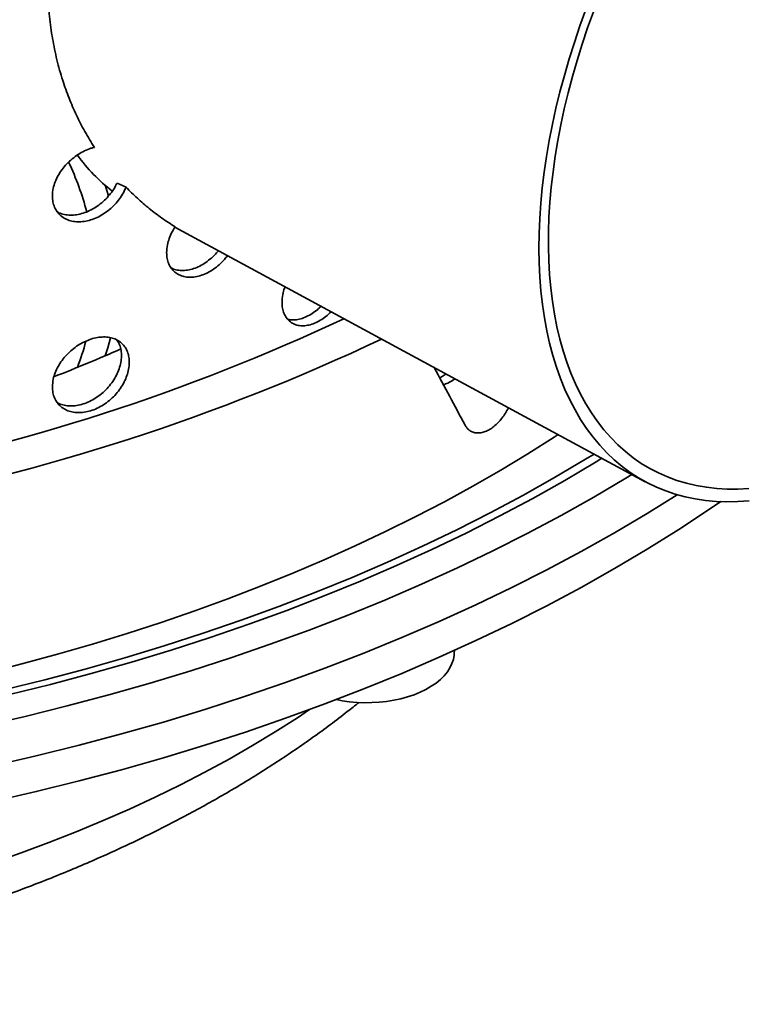
# Model space of a CAD drawing. Units: inches. Extents: x 0.2 to 8.4, y 0.1 to 10.9.
# Drawn here: x 7.8 to 8.1, y 7.8 to 8.2 of the extents above; entities that cross this region are included whole.
import ezdxf

# ---------------------------------------------------------------- set-up
doc = ezdxf.new("R2010")
doc.units = ezdxf.units.IN
doc.header["$MEASUREMENT"] = 0

msp = doc.modelspace()

# ---------------------------------------------------------------- linework, layer by layer
at = {"color": 7, "linetype": 'Continuous', "lineweight": 35}
for p, q in [((7.816991975553683, 8.135451710769956), (7.815667644709345, 8.139607455872465)), ((7.820272688665658, 8.140451867081971), (7.82376984747248, 8.138867012204587)), ((7.842755815078348, 8.12330729836594), (8.025696082663035, 8.024304900379251)), ((7.951427266554646, 7.957653064922177), (7.951458148856255, 7.958615885261151))]:
    msp.add_line(p, q, dxfattribs=at)
at = {"color": 7, "linetype": 'Continuous', "lineweight": 35, "flags": 128}
for points in [[(8.002609233609043, 8.207989746068517), (8.000292217570633, 8.201579735643236), (7.998123105721022, 8.195166793663423), (7.996104570396004, 8.188758820844033), (7.994239098421793, 8.182363711778024), (7.992528988051257, 8.175989345210281), (7.99097634613249, 8.169643574331019), (7.989583085513173, 8.163334217100703), (7.988350922683966, 8.157069046618343), (7.987281375663792, 8.150855781545085), (7.986375762129651, 8.144702076594848), (7.985635197793236, 8.138615513103757), (7.9850605950264, 8.132603589689964), (7.984652661737097, 8.126673713015393), (7.984411900497262, 8.120833188660763), (7.984338607923632, 8.115089212125149), (7.984432874312317, 8.109448859961155), (7.984694583527564, 8.103919081056636), (7.985123413144824, 8.098506688073709), (7.985718834847988, 8.093218349055565), (7.986480115080263, 8.088060579211493), (7.987406315947912, 8.083039732890157), (7.988496296375739, 8.078161995751069), (7.98974871351288, 8.073433377143894), (7.9911620243872, 8.068859702704955), (7.992734487806218, 8.064446607180066), (7.994464166502252, 8.060199527482567), (7.996348929519125, 8.056123695995057), (7.998386454837491, 8.05222413412314), (8.000574232235554, 8.048505646109055), (8.002909566381648, 8.044972813112892), (8.005389580154873, 8.04162998756861), (8.008011218189695, 8.038481287821867), (8.010771250640147, 8.03553059305623), (8.013666277158976, 8.032781538514044), (8.016692731086858, 8.030237511017829), (8.019846883846512, 8.02790164479773), (8.023124849536282, 8.025776817630156), (8.026522589717553, 8.023865647292384), (8.030035918390091, 8.022170488337455), (8.033660507149168, 8.020693429193384), (8.037391890518153, 8.019436289590226), (8.041225471449936, 8.018400618318175), (8.04515652699049, 8.017587691319465), (8.049180214097513, 8.016998510116405), (8.053291575607046, 8.016633800577523), (8.057485546340667, 8.01649401202329), (8.06175695934577, 8.01657931667256), (8.06610055226123, 8.016889609430399)], [(8.005551933680145, 8.207118543623018), (8.003287488948475, 8.200810432967337), (8.001170535387832, 8.194500293454805), (7.999203740341603, 8.188196075807257), (7.997389581954731, 8.181905723285027), (7.995730346051272, 8.17563716167851), (7.994228123254278, 8.169398289321737), (7.99288480635163, 8.163196967140534), (7.991702087911138, 8.157041008747825), (7.990681458147925, 8.150938170598554), (7.989824203046769, 8.144896142216611), (7.989131402741766, 8.138922536506096), (7.988603930155377, 8.13302488015913), (7.98824244989855, 8.127210604172285), (7.98804741743332, 8.121487034483597), (7.988019078498924, 8.115861382741931), (7.988157468802178, 8.110340737220387), (7.988462413972483, 8.104932053885117), (7.988933529781531, 8.09964214763088), (7.989570222627432, 8.09447768369433), (7.990371690282642, 8.08944516925587), (7.991336922904769, 8.084550945240663), (7.992464704308962, 8.079801178329124), (7.993753613500295, 8.075201853186952), (7.995202026464205, 8.070758764924499), (7.996808118212742, 8.06647751179499), (7.998569865084037, 8.062363488140763), (8.000485047292093, 8.058421877596446), (8.002551251723702, 8.054657646557626), (8.004765874978949, 8.051075537923227), (8.007126126651464, 8.0476800651195), (8.009629032844323, 8.04447550641315), (8.012271439917122, 8.041465899520745), (8.015050018459538, 8.03865503652124), (8.01796126748637, 8.036046459077976), (8.021001518848733, 8.033643453976234), (8.024166941855903, 8.031449048981894), (8.027453548101958, 8.029466009026489), (8.030857196491127, 8.027696832723406), (8.034373598455538, 8.026143749219658), (8.037998323358787, 8.024808715387184), (8.041726804078483, 8.023693413357199), (8.045554342760799, 8.022799248400723), (8.04947611673972, 8.022127347157957), (8.053487184613564, 8.021678556218724), (8.057582492471106, 8.021453441055765), (8.061756880259457, 8.021452285312265), (8.066005088285698, 8.02167509044445)], [(7.815672557716868, 8.07329182801746), (7.8166804369094, 8.07640203336555), (7.817804245587722, 8.080318039596772)], [(7.948261170748578, 8.066210611290442), (7.946661113512903, 8.065243574691051), (7.945771246684607, 8.064709057078012)], [(7.991852853245117, 8.042619954315843), (7.990314143815688, 8.041618985551063), (7.980036961218691, 8.035119689491461), (7.969488265975033, 8.028767018560153), (7.95867433317091, 8.022564751760765), (7.947601595673968, 8.016516578626256), (7.93627664030661, 8.010626097024117), (7.924706203927698, 8.004896811016122), (7.912897169425008, 7.999332128773867), (7.900856561620815, 7.993935360551357), (7.888591543093047, 7.988709716715844), (7.876109409914499, 7.983658305838074), (7.863417587312628, 7.978784132843102), (7.850523625252511, 7.974090097222758), (7.837435193945619, 7.969578991310823), (7.824160079287045, 7.965253498621965), (7.810706178223924, 7.961116192255397), (7.797081494057782, 7.957169533364223), (7.78329413168363, 7.953415869691377), (7.769352292768615, 7.94985743417302)], [(7.776261960804797, 7.943299397469373), (7.792142020679782, 7.947238007628514), (7.807838043689258, 7.951415241723029), (7.823339272563088, 7.955828236885327), (7.838635083533305, 7.960473968668955), (7.853714993615114, 7.965349253121411), (7.868568667791402, 7.970450748966256), (7.883185926095847, 7.975774959893063), (7.897556750589755, 7.981318236953613), (7.911671292227856, 7.987076781062702), (7.925519877608349, 7.993046645601844), (7.939093015602568, 7.999223739124083), (7.952381403859722, 8.005603828158074), (7.965375935182272, 8.012182540109485), (7.97806770376754, 8.018955366257757), (7.990448011311305, 8.02591766484616), (8.002508372969189, 8.033064664263017), (8.005791730740608, 8.035076605246138)], [(7.77843629848869, 7.941512165364631), (7.794453024333623, 7.945484671742166), (7.810284129466578, 7.949697855685343), (7.825918764038882, 7.954148829688336), (7.841346212852963, 7.958834543275894), (7.856555902706024, 7.963751785093984), (7.87153740963638, 7.968897185110683), (7.886280466067523, 7.97426721692584), (7.90077496784501, 7.979858200187887), (7.915010981161337, 7.985666303116171), (7.928978749364082, 7.991687545127068), (7.942668699642624, 7.99791779956207), (7.956071449588872, 8.004352796515995), (7.969177813627494, 8.010988125763369), (7.981978809311256, 8.017819239780964), (7.994465663477139, 8.024841456864458), (8.00662981825903, 8.032049964337025), (8.008862453556711, 8.033414811883963)], [(7.767954071649655, 7.929197159937795), (7.784532809935875, 7.933015482820281), (7.80093272632954, 7.937083029027643), (7.81714258114715, 7.941397010866889), (7.833151264963913, 7.945954471750354), (7.848947806227591, 7.950752288221999), (7.864521378777859, 7.955787172098071), (7.879861309266006, 7.961055672720658), (7.894957084469922, 7.966554179322602), (7.909798358499336, 7.972278923502135), (7.924374959886363, 7.978225981805553), (7.938676898556532, 7.984391278416157), (7.952694372675476, 7.990770587947614), (7.966417775366621, 7.997359538339823), (7.979837701295263, 8.004153613855314), (7.99294495311451, 8.011148158174096), (8.005730547768687, 8.01833837758488), (8.018185722649873, 8.025719344270446), (8.020485024528607, 8.027124986181946)], [(7.772026434712669, 7.913793917661133), (7.788881485303659, 7.917675879258328), (7.805554733637221, 7.921811217902479), (7.822034752701791, 7.926197099439046), (7.838310247915499, 7.930830518003902), (7.854370064866905, 7.935708298083409), (7.870203196959677, 7.940827096690747), (7.88579879295596, 7.946183405657045), (7.901146164413276, 7.951773554035689), (7.916234793009846, 7.957593710618212), (7.931054337753324, 7.963639886560022), (7.945594642067995, 7.969907938114136), (7.959845740755587, 7.976393569471115), (7.973797866824918, 7.983092335703196), (7.987441458185703, 7.989999645810611), (8.000767164201939, 7.997110765868039), (8.013765852100352, 8.004420822269005), (8.026428613229559, 8.011924805065995), (8.038124297735566, 8.0192190159735)], [(7.772026434712669, 7.899875608367626), (7.788881485303659, 7.903757569964822), (7.805554733637221, 7.907892908608972), (7.822034752701791, 7.912278790145539), (7.838310247915499, 7.916912208710396), (7.854370064866905, 7.9217899887899), (7.870203196959677, 7.926908787397241), (7.88579879295596, 7.932265096363538), (7.901146164413276, 7.937855244742182), (7.916234793009846, 7.943675401324706), (7.931054337753324, 7.949721577266514), (7.945594642067995, 7.955989628820629), (7.959845740755587, 7.962475260177609), (7.973797866824918, 7.969174026409689), (7.987441458185703, 7.976081336517103), (8.000767164201939, 7.983192456574533), (8.013765852100352, 7.990502512975498), (8.026428613229559, 7.998006495772487), (8.038746769165598, 8.005699262110523), (8.050711877659698, 8.013575539751823), (8.055064773366006, 8.01654687076551)], [(7.905603982437854, 7.93954055670912), (7.907786974570802, 7.939126003942476), (7.910618389953491, 7.938723728891519), (7.913498996218168, 7.93846260494062), (7.916407719069262, 7.938344542452675), (7.919323278512404, 7.938370405163831), (7.922224344537232, 7.938540003864471), (7.925089693166136, 7.938852097783444), (7.927898361727242, 7.939304403665458), (7.930629802215726, 7.939893612475205), (7.933264031621452, 7.940615413606003), (7.935781778123146, 7.941464526415868), (7.938164622079564, 7.942434738860294), (7.940395130786193, 7.943518952939088), (7.942456986011576, 7.944709236624802), (7.944335103380258, 7.945996881892839), (7.946015742728914, 7.947372468428696), (7.947486608628343, 7.94882593254627), (7.948736940335889, 7.95034664081301), (7.94975759052021, 7.951923467843305), (7.95054109218246, 7.953544877690953), (7.951081713284276, 7.955199008245259), (7.951375498682942, 7.956873758013342), (7.951427266554646, 7.957653064922177)], [(7.772009994254159, 7.876089515279051), (7.78299570700972, 7.879938519660443), (7.793802570809534, 7.883952712778531), (7.804423134150682, 7.888129326783891), (7.814850073987344, 7.892465481835336), (7.82507620078016, 7.896958188085614), (7.835094463453525, 7.901604347742955), (7.844897954257426, 7.906400757207043), (7.854479913530439, 7.911344109277957), (7.863833734360617, 7.916430995436529), (7.872952967141069, 7.921657908194576), (7.881831324017061, 7.927021243513368), (7.890462683221592, 7.932517303288668), (7.895166925439107, 7.935638728004681)]]:
    msp.add_lwpolyline(points, dxfattribs=at)
at = {"color": 7, "linetype": 'Continuous', "lineweight": 35}
for centre, radius, start, end in [((7.860270986435768, 8.191498097688383), 0.06841881668921806, 215.9305071491296, 232.3111887877486), ((7.702731598477612, 8.101609428333056), 0.1093243749627207, 14.67980322966686, 25.43586149956591), ((7.569256078608697, 8.810733169649156), 0.7986705498816267, 280.7019451293429, 295.1383513436905), ((7.570860989894893, 8.825120735156062), 0.8243877610661073, 280.6154722970309, 295.2987386190464), ((7.705687674273033, 8.106846346012741), 0.1062246674487626, 338.9928376736086, 344.7678294254208), ((7.588337025499623, 8.60146854399879), 0.5750226300661399, 291.1513622492129, 293.9488955461248)]:
    msp.add_arc(centre, radius, start, end, dxfattribs=at)
msp.add_ellipse((7.554863068993102, 8.220262502521523), major_axis=(-0.5888525362373729, 0.912774522764142), ratio=0.2368669397922495, start_param=4.371245336166854, end_param=4.395903727104207, dxfattribs=at)
for points, knots in [([(7.803280439140184, 8.274042474955573), (7.802109615239404, 8.270470306992726), (7.79976798412838, 8.263326021989625), (7.797088336551727, 8.25258472617483), (7.79506428865862, 8.241859541984416), (7.793851638770757, 8.231768517705692), (7.793330390469776, 8.22238840508792), (7.793375893103409, 8.213719605089034), (7.793961023797857, 8.20514004336501), (7.795108274414321, 8.196685973848385), (7.796820811507369, 8.188393460568063), (7.798995566037286, 8.180663795548943), (7.801553388453792, 8.17349025068762), (7.804435105230289, 8.166837557476867), (7.807698962619251, 8.160421714801084), (7.810203570896316, 8.156388377211593), (7.811455879770067, 8.15437170079141)], [0, 0, 0, 0, 0.08070549994219224, 0.1614098493971276, 0.2435332370794422, 0.3256558393870227, 0.3945488428195661, 0.463497391744211, 0.5323904423016689, 0.603370203212721, 0.674410369705279, 0.745391904170853, 0.8087177107056596, 0.872043975157234, 0.9360217456646439, 1, 1, 1, 1]), ([(7.811455879770067, 8.15437170079141), (7.811017686107919, 8.154253175126218), (7.809739375017141, 8.153907408663931), (7.807610883567282, 8.153033195144362), (7.805146205433862, 8.151657545675915), (7.802819997377282, 8.1499449156194), (7.800694807090711, 8.14796048278677), (7.798844257641213, 8.145748098732993), (7.797313768682124, 8.143380656983464), (7.796161800009727, 8.140918266578772), (7.795346794033532, 8.138233982887918), (7.795052954550459, 8.135604019382418), (7.795290148590377, 8.133143332690732), (7.795925353730482, 8.131062113793188), (7.796972824458384, 8.129239423527961), (7.798386395229536, 8.127714035657352), (7.800139532354725, 8.126543956155409), (7.802173146274114, 8.125747760369867), (7.804438060205056, 8.125368768547059), (7.80686528472351, 8.125404486518487), (7.80938629156454, 8.125874763232021), (7.811927061615192, 8.126751242858656), (7.814411497151804, 8.128025447383665), (7.816771136115623, 8.12964375211935), (7.818933361730535, 8.131572085271213), (7.820846442250276, 8.133739691320647), (7.822446222673121, 8.136092632808666), (7.823341495238555, 8.137836047053572), (7.82372784975903, 8.138765931422089), (7.82376984747248, 8.138867012204587)], [0, 0, 0, 0, 0.02019548740557407, 0.05891485378324686, 0.09763442358575779, 0.136447088111178, 0.17525924590032, 0.2140482452858697, 0.2528361539295134, 0.2914528337306797, 0.3300685441557444, 0.3780354981901434, 0.4163620596231728, 0.4546891071486516, 0.4930094652717851, 0.5313308964375666, 0.5697813322998239, 0.6082326723294428, 0.6469107716167721, 0.6855891072147453, 0.7243998140977048, 0.7632101344609012, 0.8020045054323609, 0.8407982733029777, 0.8794821529316632, 0.9181655571279664, 0.9567311922789828, 0.9952965711756031, 1, 1, 1, 1]), ([(7.820272688665658, 8.140451867081971), (7.820091859871895, 8.140088535842724), (7.819504266688964, 8.138907911037977), (7.818260207929105, 8.136970826248286), (7.816442330568504, 8.134752549678522), (7.81434994867842, 8.132767860035026), (7.812054154482175, 8.131061908832658), (7.809610341212037, 8.12969854971348), (7.807088494183046, 8.128701015841878), (7.804560959271137, 8.128118119272663), (7.802090072747144, 8.12794145425864), (7.799777576322795, 8.128226225977615), (7.798049909240888, 8.128702671413086), (7.797220352721962, 8.129217194451348), (7.796994713151693, 8.129357144840018)], [0, 0, 0, 0, 0.04091841477249984, 0.1329621299596976, 0.225006646166771, 0.3171668330894878, 0.409328318196473, 0.5017119905970917, 0.5940970384151311, 0.6867807555127695, 0.7794649690826636, 0.8723762582093852, 0.965286311906577, 1, 1, 1, 1]), ([(7.82376984747248, 8.138867012204587), (7.825224427464289, 8.13741370985641), (7.828133591257072, 8.134507101354236), (7.832811273040869, 8.130517826308695), (7.837689792474573, 8.126784891601947), (7.84112505812421, 8.124566821663352), (7.84284269185304, 8.123457786110357)], [0, 0, 0, 0, 0.2490635053978539, 0.4981276630279137, 0.7490636994431086, 1, 1, 1, 1]), ([(7.84284269185304, 8.123457786110357), (7.842440311425579, 8.122792982871504), (7.841550857094557, 8.121323447874971), (7.840541007316331, 8.118953872958619), (7.839763155383604, 8.116230769232208), (7.839484450171311, 8.113578889669583), (7.839710412509158, 8.111117907022292), (7.840316564656296, 8.109058024378372), (7.84131666714393, 8.107278015569948), (7.842666035449366, 8.105817017100243), (7.844338461184623, 8.104732372138697), (7.846272751662285, 8.104040752839019), (7.848421815560522, 8.103780633060996), (7.850715595434728, 8.103943204734163), (7.853092402699931, 8.104542465100188), (7.855481304599979, 8.105544793550704), (7.857817208972156, 8.106935576118751), (7.860025433757572, 8.10866895962257), (7.861860407478908, 8.110451884530166), (7.862832798148868, 8.11172182590223), (7.863222769429319, 8.11223112805646)], [0, 0, 0, 0, 0.04655865324064908, 0.1029170231581492, 0.1592752859113188, 0.229858696212745, 0.286193258024232, 0.3425278867849632, 0.3988617206118547, 0.4551956507062777, 0.5115443332096146, 0.5678929911183546, 0.6242514998921503, 0.6806099014671227, 0.7369523473639427, 0.7932947708001677, 0.8496203476775324, 0.9059460216495099, 0.9622802321104306, 1, 1, 1, 1]), ([(7.859674237097857, 8.114151499196101), (7.859605202624278, 8.114061496858994), (7.858953707961691, 8.113212123506731), (7.857515429026215, 8.111767259049738), (7.855356728708098, 8.109941882552262), (7.853040550296697, 8.108468428922542), (7.850659762262456, 8.107356709026039), (7.848275274507449, 8.106661966547762), (7.845948993771914, 8.106374873894), (7.843776652260762, 8.106557874593117), (7.842199921080681, 8.106933503555188), (7.841461408226881, 8.107377939725115), (7.841291453203596, 8.10748021845895)], [0, 0, 0, 0, 0.01408494195749501, 0.1329229301293114, 0.2517607073927855, 0.3705792995443298, 0.4893977553031477, 0.6081721386727207, 0.726946672698466, 0.8457210127187242, 0.9644955551676834, 0.9999999999999999, 0.9999999999999999, 0.9999999999999999, 0.9999999999999999]), ([(7.885598851335132, 8.100121788787035), (7.885533932704993, 8.099962906807239), (7.885120473920966, 8.098951006986944), (7.884647786228341, 8.096877418544667), (7.884355895485068, 8.094219856178551), (7.884574282131933, 8.091782186608203), (7.885138753668437, 8.089763460762388), (7.886072508816212, 8.088043664980088), (7.887331102277339, 8.086657127663225), (7.88889099037876, 8.085659172768628), (7.890698712472364, 8.085062586092581), (7.89270988931626, 8.08490567380791), (7.894862475374398, 8.085179689872644), (7.897096251468599, 8.085895716145371), (7.899341232773716, 8.08702567986369), (7.901532699565676, 8.088516196046472), (7.902884845260894, 8.089779126227603), (7.903554549834097, 8.09040464322694)], [0, 0, 0, 0, 0.01294048830966909, 0.08241638108839262, 0.1687166697204699, 0.2376723368152252, 0.3066288784687175, 0.3755733848082142, 0.4445198217245458, 0.5136983589016672, 0.5828785228217386, 0.6524666632286292, 0.7220552287964938, 0.791881951660996, 0.8617079791140906, 0.931505311038397, 1, 1, 1, 1]), ([(7.899589881371392, 8.092550216151984), (7.899172004842591, 8.092137065228588), (7.898088430618266, 8.091065744729608), (7.896178632313421, 8.089691888140589), (7.893954350478248, 8.08843967384151), (7.891710862436916, 8.08760487792319), (7.889533285909385, 8.087210889657001), (7.887824498070549, 8.08718032913035), (7.886935114941688, 8.087432353742027), (7.886663937774999, 8.087509197250649)], [0, 0, 0, 0, 0.1032257337593115, 0.2676693632682983, 0.4321154410306046, 0.5970931523498338, 0.7620717473934033, 0.9274545386305952, 1, 1, 1, 1]), ([(7.795143746672279, 8.06120497479743), (7.795186076635597, 8.060438778620371), (7.795270737099097, 8.058906376548654), (7.795930553994059, 8.056832731103327), (7.796971431268984, 8.055008011921359), (7.798386769931094, 8.05348316806069), (7.800139431830339, 8.052312942323457), (7.802173173378877, 8.051516785812494), (7.80443805295366, 8.051137783414203), (7.806865286567241, 8.051173504197498), (7.80938629146962, 8.05164378026527), (7.811927060149164, 8.052520259653734), (7.814411503107899, 8.05379446577722), (7.816771113783368, 8.055412764363505), (7.818933444847339, 8.057341120453085), (7.820846132418859, 8.05950864102281), (7.822447375068978, 8.06186190059645), (7.823706790489875, 8.064323857910233), (7.824577355759732, 8.066828152723419), (7.82505218572978, 8.069301482659073), (7.825102730339895, 8.071671691124942), (7.824745068857596, 8.073877134760556), (7.823972245947296, 8.075848105613375), (7.822821358253285, 8.077540874867871), (7.82130838470586, 8.078896241923553), (7.819487568865676, 8.079892485607205), (7.817396848900084, 8.080487249877326), (7.815101719136258, 8.080681916629606), (7.812658952920691, 8.080454940023609), (7.810138621424307, 8.079829047833108), (7.807611399452234, 8.078805470689883), (7.805146059353045, 8.07742568503736), (7.802820064554123, 8.075714176764855), (7.80069468467216, 8.073729402404933), (7.798844679886932, 8.071517261790069), (7.7973122049834, 8.069149188639557), (7.796167604652203, 8.06668907099454), (7.79532291151818, 8.063995650573387), (7.795207618959871, 8.062199851023529), (7.795143746672279, 8.06120497479743)], [0, 0, 0, 0, 0.0266717071041933, 0.05334375248333161, 0.0800111426632191, 0.1066792795805691, 0.133437191717788, 0.1601957330710417, 0.1871120776886295, 0.2140285867563546, 0.2410372138751158, 0.2680455720122235, 0.2950428308623358, 0.32203967001059, 0.3489600372058851, 0.3758800735446465, 0.4027181536273707, 0.4295560553809696, 0.4563393452572989, 0.4831225708865423, 0.5098800313112845, 0.5366375052403474, 0.5633891345875531, 0.5901408634906071, 0.6169032548581933, 0.6436658748922086, 0.6704615132677971, 0.6972575222294359, 0.7241169519852887, 0.7509767743061212, 0.7779218369642933, 0.8048670411871529, 0.8318770306422261, 0.8588866674561784, 0.8858801881841961, 0.9128729498577215, 0.9397465522494437, 0.966619480045938, 1, 1, 1, 1]), ([(7.820173208525055, 8.079427340010305), (7.820319468681448, 8.07925019637197), (7.820896354264445, 8.078551498834669), (7.821516855473913, 8.077012277310088), (7.82201189587296, 8.074881543916895), (7.822057155279436, 8.07254123028898), (7.82170087681633, 8.070092315352202), (7.820927493155352, 8.067593036555236), (7.819776408276797, 8.06511771076018), (7.818262974354107, 8.062739584506062), (7.816441588271984, 8.060521636233588), (7.814350147668772, 8.058536858517575), (7.81205410101987, 8.056830930936211), (7.809610355550492, 8.055467565473181), (7.8070884903272, 8.05447003330395), (7.804560960305779, 8.05388713627715), (7.802090072468628, 8.053710471385996), (7.799777576399473, 8.053995243071734), (7.798049909234814, 8.054471688514948), (7.797220352720664, 8.054986211552764), (7.796994713151693, 8.055126161941311)], [0, 0, 0, 0, 0.02028119444542271, 0.07999395713861826, 0.1397065738980847, 0.1993606695769362, 0.2590147959141973, 0.3186556461163728, 0.3782967223901845, 0.4379620108251521, 0.4976278185034143, 0.5573686071469525, 0.6171102373095312, 0.6769958954368052, 0.7368824451477859, 0.7969626005675083, 0.8570430778143158, 0.9172707517335624, 0.9774976248131294, 0.9999999999999999, 0.9999999999999999, 0.9999999999999999, 0.9999999999999999]), ([(7.947207671004348, 8.062002546625207), (7.947777091883263, 8.062224924624083), (7.949221135542844, 8.062788872226282), (7.950711759508559, 8.063616530964316), (7.951526551308544, 8.064285846602608), (7.951642230409248, 8.06438087189757)], [0, 0, 0, 0, 0.3584050290966087, 0.9089103139581949, 1, 1, 1, 1]), ([(7.972469026461675, 8.053109964848), (7.972379556360826, 8.052909772309476), (7.971965059587043, 8.051982321009367), (7.97100284011792, 8.050427105574032), (7.969621777410994, 8.048519294553932), (7.968077566832899, 8.046848804826546), (7.966440805490833, 8.045445539425204), (7.964747861159356, 8.044363631762785), (7.963050130570515, 8.043619305489523), (7.961395471925595, 8.04324752795711), (7.959829262899932, 8.04324304620594), (7.958399762751386, 8.043618938815442), (7.95722483795107, 8.044310601530565), (7.956287185496625, 8.04521845461174), (7.95584190974788, 8.045954086739277), (7.955619271781071, 8.046321902955759)], [0, 0, 0, 0, 0.0231467447563168, 0.107234159054511, 0.1913210684062748, 0.2753522051779956, 0.3593829134291535, 0.4433054271626266, 0.5272279924732884, 0.6111032048498917, 0.6949788952010627, 0.7789129452579542, 0.8628474567994395, 0.9314236999274962, 1, 1, 1, 1]), ([(7.132881458161416, 7.938438806920978), (7.135011547053481, 7.936741427170129), (7.139281079705242, 7.933339213161273), (7.145908344445472, 7.92835322857772), (7.152703293230132, 7.923449040720479), (7.159670363591233, 7.918643389897617), (7.166801364945784, 7.913936010174622), (7.174093498389041, 7.909329503662582), (7.181542470672538, 7.90482556909483), (7.189144309233024, 7.900426043061978), (7.19689493065489, 7.896132595979233), (7.204790298021651, 7.891946803286334), (7.212826424896272, 7.887870119073717), (7.220999322081588, 7.883903924631421), (7.229304994722009, 7.880049533225989), (7.237739442076942, 7.876308196036439), (7.246298656053321, 7.87268110696782), (7.254978619734181, 7.869169406956655), (7.263775305724758, 7.865774187632407), (7.27268467448834, 7.862496494415806), (7.281702672724665, 7.859337329087172), (7.290825231853209, 7.856297651876632), (7.300048266641921, 7.853378383125641), (7.309367674011559, 7.850580404569908), (7.318779332035132, 7.847904560291845), (7.328279099143917, 7.845351657388052), (7.337862813544922, 7.842922466394163), (7.347526292849624, 7.840617721505854), (7.35726533390986, 7.838438120631239), (7.367075712853937, 7.836384325306275), (7.376953185313813, 7.834456960501371), (7.386893486832887, 7.832656614344151), (7.396892333442886, 7.830983837780317), (7.40694542239789, 7.829439144191793), (7.417048433053234, 7.828023008988882), (7.42719702787706, 7.826735869190832), (7.437386853582417, 7.825578123007369), (7.447613542368057, 7.824550129431788), (7.457872713256425, 7.823652207854822), (7.468159973517707, 7.822884637706969), (7.478470920169134, 7.822247658135869), (7.48880114153916, 7.821741467724159), (7.499146218886461, 7.821366224252372), (7.509501728063962, 7.821122044510547), (7.519863241218524, 7.821009004161512), (7.53022632486787, 7.821027137651718), (7.540586522560467, 7.821176437654976), (7.550939379470448, 7.821456854135191), (7.561280447962917, 7.821868294652854), (7.571605308402803, 7.822410626132195), (7.581909548145639, 7.823083674740798), (7.592188763237691, 7.823887226152838), (7.602438560082804, 7.824821025866786), (7.612654557064698, 7.825884779575397), (7.622832386115097, 7.827078153585045), (7.632967694217425, 7.828400775280678), (7.643056144835497, 7.829852233631769), (7.653093419256164, 7.831432079733566), (7.663075217834438, 7.833139827376796), (7.672997261129134, 7.834974953637601), (7.682855290916618, 7.836936899477938), (7.692645071069811, 7.83902507034492), (7.702362388289251, 7.841238836755528), (7.712003052672743, 7.843577534850875), (7.721562898110068, 7.846040466901587), (7.731037782489333, 7.848626901742991), (7.74042358770201, 7.851336075115543), (7.74971621943457, 7.854167189882433), (7.758911606736015, 7.857119416092331), (7.768005701352671, 7.860191890851151), (7.776994476824533, 7.863383717962237), (7.785873927341467, 7.866693967289812), (7.794640066362577, 7.870121673796116), (7.803288925009773, 7.873665836197707), (7.811816550251545, 7.877325415184512), (7.820219002917062, 7.881099331134688), (7.828492355543472, 7.884986461284288), (7.836632690262576, 7.888985636207129), (7.844636096250504, 7.893095635850173), (7.852498668902744, 7.897315183929723), (7.860216503146813, 7.901642944904079), (7.867785709824947, 7.906077507592693), (7.875202345541791, 7.910617413388728), (7.882462584204983, 7.915260960206753), (7.889561863646972, 7.920006747131699), (7.896498366691337, 7.924851745405605), (7.903260128956716, 7.929798506786599), (7.909219194504733, 7.934330851067162), (7.912846718107285, 7.93725632166402), (7.914343773054846, 7.938463643989334)], [0, 0, 0, 0, 0.01151009042134961, 0.02307073055107888, 0.03464000248069857, 0.04621600009244926, 0.0577969857958864, 0.06938139106649109, 0.08096781358556394, 0.09255492112255906, 0.1041413860215036, 0.1157263101834355, 0.1273089262769802, 0.1388885873666064, 0.1504647564098658, 0.1620369959631333, 0.1736049582766361, 0.1851683759065202, 0.1967270529269251, 0.2082808567899396, 0.219829710853178, 0.2313735875735616, 0.2429125023503955, 0.2544465079896111, 0.2659756897538746, 0.2775001609587278, 0.2890200590727533, 0.3005355422792507, 0.3120467864574897, 0.323553982543153, 0.335057334229777, 0.346557055975223, 0.3580533712799299, 0.3695465112063561, 0.381036713111563, 0.3925242195674063, 0.4040092774451903, 0.4154921371437861, 0.4269730519422353, 0.438452277459599, 0.4499300712065145, 0.4614066922142155, 0.4728824007280389, 0.4843574579534443, 0.4958321258434563, 0.5073066669170601, 0.5187813319780245, 0.530256308655928, 0.5417318602854501, 0.5532082502057902, 0.5646857415931006, 0.5761645972724897, 0.5876450794965542, 0.5991274496797618, 0.6106119680772951, 0.6220988933960128, 0.6335884823241427, 0.6450809889649696, 0.6565766641583236, 0.6680757546720093, 0.6795785022433521, 0.6910851424489944, 0.7025959033787514, 0.7141110040868339, 0.7256306527911467, 0.7371550447885594, 0.7486843600513033, 0.7602187604668699, 0.7717583866811684, 0.7833033545025723, 0.7948537508226907, 0.8064096290089732, 0.8179710037248206, 0.8295378451349013, 0.8411100724579493, 0.8526875468369287, 0.8642700635076845, 0.8758573432634941, 0.8874490232349161, 0.8990446470335232, 0.9106436543451923, 0.9222453701053305, 0.9338489934445644, 0.9454535757865375, 0.957057646849914, 0.9686599099534136, 0.9802589003068005, 0.9918529790005509, 1, 1, 1, 1])]:
    msp.add_open_spline(points, degree=3, knots=knots, dxfattribs=at)

doc.saveas('drawing.dxf')
